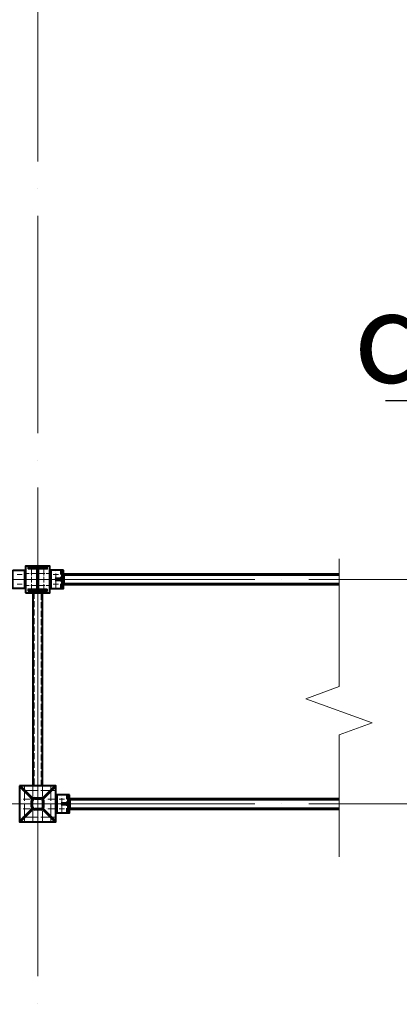
# Model space of a CAD drawing. Units: millimetres. Extents: x -482497 to 3000933, y -1494414 to -835435.
# Drawn here: x 1369313 to 1372461, y -1445276 to -1437118 of the extents above; entities that cross this region are included whole.
import ezdxf
from ezdxf import colors
from ezdxf.entities.mleader import LeaderData, LeaderLine
from ezdxf.math import Vec2, Vec3

# ---------------------------------------------------------------- set-up
doc = ezdxf.new("R2010")
doc.units = ezdxf.units.MM
for name, pattern in [('ACAD_ISO04W100', [30, 24, -3, 0, -3]), ('ACAD_ISO10W100', [18, 12, -3, 0, -3]), ('DASHED', [19.05, 12.7, -6.35]), ('GOST2.303 4', [7, 5, -2, 0])]:
    doc.linetypes.add(name, pattern=pattern)
doc.layers.get('0').update_dxf_attribs({"lineweight": 30})
for name, color, linetype, lineweight in [('Osi', 30, 'ACAD_ISO04W100', 15), ('Маркировка', 11, 'Continuous', 15), ('Разрывы', 181, 'Continuous', 15), ('Сварка', 191, 'Continuous', 25), ('Сталь', 131, 'Continuous', 15), ('Сталь осн.', 151, 'Continuous', 40), ('Сталь основ.', 151, 'Continuous', 60)]:
    doc.layers.add(name, color=color, linetype=linetype, lineweight=lineweight)
doc.styles.add('simplex', font='simplex.shx', dxfattribs={"width": 0.75})

# ---------------------------------------------------------------- blocks, each defined once
blk = doc.blocks.new('*U44')
at = {"color": 0, "lineweight": -2}
for p, q in [((0, 0), (10, 0)), ((3, 8.3), (10.7, 1.9)), ((10.7, 12.8), (12.5, 3))]:
    blk.add_line(p, q, dxfattribs=at)
blk = doc.blocks.new('*U45')
at = {"color": 0, "lineweight": -2}
for p, q in [((0, 0), (0, -10)), ((9.3, 0), (9.3, -10)), ((18.6, 0), (18.6, -10)), ((27.9, 0), (27.9, -10)), ((37.3, 0), (37.3, -10)), ((46.6, 0), (46.6, -10)), ((55.9, 0), (55.9, -10))]:
    blk.add_line(p, q, dxfattribs=at)
blk = doc.blocks.new('*U46')
at = {"color": 0, "lineweight": -2}
for p, q in [((0, 9), (10, 9)), ((0, 0), (10, 0))]:
    blk.add_line(p, q, dxfattribs=at)

msp = doc.modelspace()

# ---------------------------------------------------------------- linework, layer by layer
at = {"ltscale": 100, "elevation": 0}
msp.add_lwpolyline([(1369461.7706, -1441655.1566), (1369441.7706, -1441656.1566)], dxfattribs=at)
at = {"layer": 'Osi', "ltscale": 75}
for p, q in [((1369461.7706, -1465294.7446), (1369461.7706, -1402539.531)), ((1363461.7706, -1441755.1566, 0), (1369461.7706, -1441755.1566, 0)), ((1369461.7706, -1441755.1566, 0), (1375461.7706, -1441755.1566, 0)), ((1369461.7706, -1444388.6217), (1369461.7706, -1441894.085)), ((1363461.7706, -1443615.1566), (1369461.7706, -1443615.1566)), ((1369461.7706, -1443615.1566), (1375461.7706, -1443615.1566))]:
    msp.add_line(p, q, dxfattribs=at)
at = {"layer": 'Osi', "ltscale": 2}
for p, q in [((1369411.7706, -1441842.1514), (1369411.7706, -1441662.1514)), ((1369511.7706, -1441842.1514), (1369511.7706, -1441662.1514)), ((1369451.7706, -1441705.8366, 0), (1369371.7706, -1441705.8366, 0)), ((1369471.7706, -1441705.8366, 0), (1369551.7706, -1441705.8366, 0)), ((1369451.7706, -1441805.8366, 0), (1369371.7706, -1441805.8366, 0)), ((1369471.7706, -1441805.8366, 0), (1369551.7706, -1441805.8366, 0))]:
    msp.add_line(p, q, dxfattribs=at)
at = {"layer": 'Osi', "ltscale": 5}
for p, q in [((1369290.3556, -1441715.1566), (1369333.1857, -1441715.1566)), ((1369633.1857, -1441715.1566), (1369590.3556, -1441715.1566)), ((1369611.7706, -1441827.1102, 0), (1369611.7706, -1441682.8086, 0)), ((1369290.3556, -1441795.1566), (1369333.1857, -1441795.1566)), ((1369633.1857, -1441795.1566), (1369590.3556, -1441795.1566)), ((1369606.7706, -1443505.1566, 0), (1369316.7706, -1443505.1566, 0)), ((1369351.7706, -1443470.1566, 0), (1369351.7706, -1443765.1566, 0)), ((1369421.7706, -1443470.1566, 0), (1369421.7706, -1443555.5986, 0)), ((1369501.7706, -1443470.1566, 0), (1369501.7706, -1443555.5986, 0)), ((1369571.7706, -1443470.1566, 0), (1369571.7706, -1443765.1566, 0)), ((1369661.7706, -1443687.1102), (1369661.7706, -1443542.8086)), ((1369683.1857, -1443575.1566), (1369640.3556, -1443575.1566)), ((1369421.7706, -1443674.7145, 0), (1369421.7706, -1443760.1566, 0)), ((1369501.7706, -1443674.7145, 0), (1369501.7706, -1443760.1566, 0)), ((1369683.1857, -1443655.1566), (1369640.3556, -1443655.1566)), ((1369606.7706, -1443725.1566, 0), (1369316.7706, -1443725.1566, 0))]:
    msp.add_line(p, q, dxfattribs=at)
at = {"layer": 'Osi', "ltscale": 7}
msp.add_line((1369461.7706, -1443465.1566, 0), (1369461.7706, -1443765.1566, 0), dxfattribs=at)
at = {"layer": 'Osi', "linetype": 'ACAD_ISO10W100', "ltscale": 5}
for p, q in [((1369401.7706, -1443575.1566, 0), (1369316.7706, -1443575.1566, 0)), ((1369606.7706, -1443575.1566, 0), (1369521.7706, -1443575.1566, 0)), ((1369401.7706, -1443655.1566, 0), (1369316.7706, -1443655.1566, 0)), ((1369606.7706, -1443655.1566, 0), (1369521.7706, -1443655.1566, 0))]:
    msp.add_line(p, q, dxfattribs=at)
at = {"layer": 'Маркировка', "linetype": 'Continuous', "ltscale": 10}
for p, q in [((1369351.7706, -1443765.1566, 0), (1369351.7706, -1443725.1566, 0)), ((1369421.7706, -1443765.1566, 0), (1369421.7706, -1443725.1566, 0)), ((1369501.7706, -1443765.1566, 0), (1369501.7706, -1443725.1566, 0)), ((1369571.7706, -1443765.1566, 0), (1369571.7706, -1443725.1566, 0))]:
    msp.add_line(p, q, dxfattribs=at)
at = {"layer": 'Разрывы', "linetype": 'Continuous', "ltscale": 100}
msp.add_lwpolyline([(1371961.7706, -1441585.1566), (1371961.7706, -1442644.1426), (1371687.0229, -1442744.1426), (1372236.5184, -1442944.1426), (1371961.7706, -1443044.1426), (1371961.7706, -1444055.1566)], dxfattribs=at)
at = {"layer": 'Сварка', "ltscale": 150, "elevation": 0}
for points in [[(1369537.2706, -1441655.1566), (1369533.7706, -1441655.1566), (1369533.7706, -1441645.1566), (1369533.7706, -1441655.1566), (1369524.7706, -1441655.1566), (1369524.7706, -1441645.1566), (1369524.7706, -1441655.1566), (1369515.7706, -1441655.1566), (1369515.7706, -1441645.1566), (1369515.7706, -1441655.1566), (1369506.7706, -1441655.1566), (1369506.7706, -1441645.1566), (1369506.7706, -1441655.1566), (1369497.7706, -1441655.1566), (1369497.7706, -1441645.1566), (1369497.7706, -1441655.1566), (1369488.7706, -1441655.1566), (1369488.7706, -1441645.1566), (1369488.7706, -1441655.1566), (1369479.7706, -1441655.1566), (1369479.7706, -1441645.1566), (1369479.7706, -1441655.1566), (1369470.7706, -1441655.1566), (1369470.7706, -1441645.1566), (1369470.7706, -1441655.1566), (1369461.7706, -1441655.1566), (1369461.7706, -1441645.1566), (1369461.7706, -1441655.1566), (1369452.7706, -1441655.1566), (1369452.7706, -1441645.1566), (1369452.7706, -1441655.1566), (1369443.7706, -1441655.1566), (1369443.7706, -1441645.1566), (1369443.7706, -1441655.1566), (1369434.7706, -1441655.1566), (1369434.7706, -1441645.1566), (1369434.7706, -1441655.1566), (1369425.7706, -1441655.1566), (1369425.7706, -1441645.1566), (1369425.7706, -1441655.1566), (1369416.7706, -1441655.1566), (1369416.7706, -1441645.1566), (1369416.7706, -1441655.1566), (1369407.7706, -1441655.1566), (1369407.7706, -1441645.1566), (1369407.7706, -1441655.1566), (1369398.7706, -1441655.1566), (1369398.7706, -1441645.1566), (1369398.7706, -1441655.1566), (1369389.7706, -1441655.1566), (1369389.7706, -1441645.1566), (1369389.7706, -1441655.1566), (1369386.2706, -1441655.1566)], [(1369458.7706, -1441829.6566), (1369458.7706, -1441826.6566), (1369448.7706, -1441826.6566), (1369458.7706, -1441826.6566), (1369458.7706, -1441817.6566), (1369448.7706, -1441817.6566), (1369458.7706, -1441817.6566), (1369458.7706, -1441808.6566), (1369448.7706, -1441808.6566), (1369458.7706, -1441808.6566), (1369458.7706, -1441799.6566), (1369448.7706, -1441799.6566), (1369458.7706, -1441799.6566), (1369458.7706, -1441790.6566), (1369448.7706, -1441790.6566), (1369458.7706, -1441790.6566), (1369458.7706, -1441781.6566), (1369448.7706, -1441781.6566), (1369458.7706, -1441781.6566), (1369458.7706, -1441772.6566), (1369448.7706, -1441772.6566), (1369458.7706, -1441772.6566), (1369458.7706, -1441763.6566), (1369448.7706, -1441763.6566), (1369458.7706, -1441763.6566), (1369458.7706, -1441754.6566), (1369448.7706, -1441754.6566), (1369458.7706, -1441754.6566), (1369458.7706, -1441745.6566), (1369448.7706, -1441745.6566), (1369458.7706, -1441745.6566), (1369458.7706, -1441736.6566), (1369448.7706, -1441736.6566), (1369458.7706, -1441736.6566), (1369458.7706, -1441727.6566), (1369448.7706, -1441727.6566), (1369458.7706, -1441727.6566), (1369458.7706, -1441718.6566), (1369448.7706, -1441718.6566), (1369458.7706, -1441718.6566), (1369458.7706, -1441709.6566), (1369448.7706, -1441709.6566), (1369458.7706, -1441709.6566), (1369458.7706, -1441700.6566), (1369448.7706, -1441700.6566), (1369458.7706, -1441700.6566), (1369458.7706, -1441691.6566), (1369448.7706, -1441691.6566), (1369458.7706, -1441691.6566), (1369458.7706, -1441682.6566), (1369448.7706, -1441682.6566), (1369458.7706, -1441682.6566), (1369458.7706, -1441679.6566)], [(1369464.7706, -1441679.6566), (1369464.7706, -1441682.6566), (1369474.7706, -1441682.6566), (1369464.7706, -1441682.6566), (1369464.7706, -1441691.6566), (1369474.7706, -1441691.6566), (1369464.7706, -1441691.6566), (1369464.7706, -1441700.6566), (1369474.7706, -1441700.6566), (1369464.7706, -1441700.6566), (1369464.7706, -1441709.6566), (1369474.7706, -1441709.6566), (1369464.7706, -1441709.6566), (1369464.7706, -1441718.6566), (1369474.7706, -1441718.6566), (1369464.7706, -1441718.6566), (1369464.7706, -1441727.6566), (1369474.7706, -1441727.6566), (1369464.7706, -1441727.6566), (1369464.7706, -1441736.6566), (1369474.7706, -1441736.6566), (1369464.7706, -1441736.6566), (1369464.7706, -1441745.6566), (1369474.7706, -1441745.6566), (1369464.7706, -1441745.6566), (1369464.7706, -1441754.6566), (1369474.7706, -1441754.6566), (1369464.7706, -1441754.6566), (1369464.7706, -1441763.6566), (1369474.7706, -1441763.6566), (1369464.7706, -1441763.6566), (1369464.7706, -1441772.6566), (1369474.7706, -1441772.6566), (1369464.7706, -1441772.6566), (1369464.7706, -1441781.6566), (1369474.7706, -1441781.6566), (1369464.7706, -1441781.6566), (1369464.7706, -1441790.6566), (1369474.7706, -1441790.6566), (1369464.7706, -1441790.6566), (1369464.7706, -1441799.6566), (1369474.7706, -1441799.6566), (1369464.7706, -1441799.6566), (1369464.7706, -1441808.6566), (1369474.7706, -1441808.6566), (1369464.7706, -1441808.6566), (1369464.7706, -1441817.6566), (1369474.7706, -1441817.6566), (1369464.7706, -1441817.6566), (1369464.7706, -1441826.6566), (1369474.7706, -1441826.6566), (1369464.7706, -1441826.6566), (1369464.7706, -1441829.6566)], [(1369537.2706, -1441849.1566), (1369533.7706, -1441849.1566), (1369533.7706, -1441859.1566), (1369533.7706, -1441849.1566), (1369524.7706, -1441849.1566), (1369524.7706, -1441859.1566), (1369524.7706, -1441849.1566), (1369515.7706, -1441849.1566), (1369515.7706, -1441859.1566), (1369515.7706, -1441849.1566), (1369506.7706, -1441849.1566), (1369506.7706, -1441859.1566), (1369506.7706, -1441849.1566), (1369497.7706, -1441849.1566), (1369497.7706, -1441859.1566), (1369497.7706, -1441849.1566), (1369488.7706, -1441849.1566), (1369488.7706, -1441859.1566), (1369488.7706, -1441849.1566), (1369479.7706, -1441849.1566), (1369479.7706, -1441859.1566), (1369479.7706, -1441849.1566), (1369470.7706, -1441849.1566), (1369470.7706, -1441859.1566), (1369470.7706, -1441849.1566), (1369461.7706, -1441849.1566), (1369461.7706, -1441859.1566), (1369461.7706, -1441849.1566), (1369452.7706, -1441849.1566), (1369452.7706, -1441859.1566), (1369452.7706, -1441849.1566), (1369443.7706, -1441849.1566), (1369443.7706, -1441859.1566), (1369443.7706, -1441849.1566), (1369434.7706, -1441849.1566), (1369434.7706, -1441859.1566), (1369434.7706, -1441849.1566), (1369425.7706, -1441849.1566), (1369425.7706, -1441859.1566), (1369425.7706, -1441849.1566), (1369416.7706, -1441849.1566), (1369416.7706, -1441859.1566), (1369416.7706, -1441849.1566), (1369407.7706, -1441849.1566), (1369407.7706, -1441859.1566), (1369407.7706, -1441849.1566), (1369398.7706, -1441849.1566), (1369398.7706, -1441859.1566), (1369398.7706, -1441849.1566), (1369389.7706, -1441849.1566), (1369389.7706, -1441859.1566), (1369389.7706, -1441849.1566), (1369386.2706, -1441849.1566)]]:
    msp.add_lwpolyline(points, dxfattribs=at)
at = {"layer": 'Сварка', "ltscale": 100, "elevation": 0}
for points in [[(1369361.7706, -1441680.1566), (1369361.7706, -1441683.1566), (1369351.7706, -1441683.1566), (1369361.7706, -1441683.1566), (1369361.7706, -1441692.1566), (1369351.7706, -1441692.1566), (1369361.7706, -1441692.1566), (1369361.7706, -1441701.1566), (1369351.7706, -1441701.1566), (1369361.7706, -1441701.1566), (1369361.7706, -1441710.1566), (1369351.7706, -1441710.1566), (1369361.7706, -1441710.1566), (1369361.7706, -1441719.1566), (1369351.7706, -1441719.1566), (1369361.7706, -1441719.1566), (1369361.7706, -1441728.1566), (1369351.7706, -1441728.1566), (1369361.7706, -1441728.1566), (1369361.7706, -1441737.1566), (1369351.7706, -1441737.1566), (1369361.7706, -1441737.1566), (1369361.7706, -1441746.1566), (1369351.7706, -1441746.1566), (1369361.7706, -1441746.1566), (1369361.7706, -1441755.1566), (1369351.7706, -1441755.1566), (1369361.7706, -1441755.1566), (1369361.7706, -1441764.1566), (1369351.7706, -1441764.1566), (1369361.7706, -1441764.1566), (1369361.7706, -1441773.1566), (1369351.7706, -1441773.1566), (1369361.7706, -1441773.1566), (1369361.7706, -1441782.1566), (1369351.7706, -1441782.1566), (1369361.7706, -1441782.1566), (1369361.7706, -1441791.1566), (1369351.7706, -1441791.1566), (1369361.7706, -1441791.1566), (1369361.7706, -1441800.1566), (1369351.7706, -1441800.1566), (1369361.7706, -1441800.1566), (1369361.7706, -1441809.1566), (1369351.7706, -1441809.1566), (1369361.7706, -1441809.1566), (1369361.7706, -1441818.1566), (1369351.7706, -1441818.1566), (1369361.7706, -1441818.1566), (1369361.7706, -1441827.1566), (1369351.7706, -1441827.1566), (1369361.7706, -1441827.1566), (1369361.7706, -1441830.1566)], [(1369561.7706, -1441680.1566), (1369561.7706, -1441683.1566), (1369571.7706, -1441683.1566), (1369561.7706, -1441683.1566), (1369561.7706, -1441692.1566), (1369571.7706, -1441692.1566), (1369561.7706, -1441692.1566), (1369561.7706, -1441701.1566), (1369571.7706, -1441701.1566), (1369561.7706, -1441701.1566), (1369561.7706, -1441710.1566), (1369571.7706, -1441710.1566), (1369561.7706, -1441710.1566), (1369561.7706, -1441719.1566), (1369571.7706, -1441719.1566), (1369561.7706, -1441719.1566), (1369561.7706, -1441728.1566), (1369571.7706, -1441728.1566), (1369561.7706, -1441728.1566), (1369561.7706, -1441737.1566), (1369571.7706, -1441737.1566), (1369561.7706, -1441737.1566), (1369561.7706, -1441746.1566), (1369571.7706, -1441746.1566), (1369561.7706, -1441746.1566), (1369561.7706, -1441755.1566), (1369571.7706, -1441755.1566), (1369561.7706, -1441755.1566), (1369561.7706, -1441764.1566), (1369571.7706, -1441764.1566), (1369561.7706, -1441764.1566), (1369561.7706, -1441773.1566), (1369571.7706, -1441773.1566), (1369561.7706, -1441773.1566), (1369561.7706, -1441782.1566), (1369571.7706, -1441782.1566), (1369561.7706, -1441782.1566), (1369561.7706, -1441791.1566), (1369571.7706, -1441791.1566), (1369561.7706, -1441791.1566), (1369561.7706, -1441800.1566), (1369571.7706, -1441800.1566), (1369561.7706, -1441800.1566), (1369561.7706, -1441809.1566), (1369571.7706, -1441809.1566), (1369561.7706, -1441809.1566), (1369561.7706, -1441818.1566), (1369571.7706, -1441818.1566), (1369561.7706, -1441818.1566), (1369561.7706, -1441827.1566), (1369571.7706, -1441827.1566), (1369561.7706, -1441827.1566), (1369561.7706, -1441830.1566)], [(1369611.7706, -1441750.1566), (1369612.2706, -1441750.1566), (1369612.2706, -1441740.1566), (1369612.2706, -1441750.1566), (1369621.2706, -1441750.1566), (1369621.2706, -1441740.1566), (1369621.2706, -1441750.1566), (1369630.2706, -1441750.1566), (1369630.2706, -1441740.1566), (1369630.2706, -1441750.1566), (1369639.2706, -1441750.1566), (1369639.2706, -1441740.1566), (1369639.2706, -1441750.1566), (1369648.2706, -1441750.1566), (1369648.2706, -1441740.1566), (1369648.2706, -1441750.1566), (1369657.2706, -1441750.1566), (1369657.2706, -1441740.1566), (1369657.2706, -1441750.1566), (1369666.2706, -1441750.1566), (1369666.2706, -1441740.1566), (1369666.2706, -1441750.1566), (1369666.7706, -1441750.1566)], [(1369666.7706, -1441680.1566), (1369666.7706, -1441683.1566), (1369656.7706, -1441683.1566), (1369666.7706, -1441683.1566), (1369666.7706, -1441692.1566), (1369656.7706, -1441692.1566), (1369666.7706, -1441692.1566), (1369666.7706, -1441701.1566), (1369656.7706, -1441701.1566), (1369666.7706, -1441701.1566), (1369666.7706, -1441710.1566), (1369656.7706, -1441710.1566), (1369666.7706, -1441710.1566), (1369666.7706, -1441719.1566), (1369656.7706, -1441719.1566), (1369666.7706, -1441719.1566), (1369666.7706, -1441728.1566), (1369656.7706, -1441728.1566), (1369666.7706, -1441728.1566), (1369666.7706, -1441737.1566), (1369656.7706, -1441737.1566), (1369666.7706, -1441737.1566), (1369666.7706, -1441746.1566), (1369656.7706, -1441746.1566), (1369666.7706, -1441746.1566), (1369666.7706, -1441755.1566), (1369656.7706, -1441755.1566), (1369666.7706, -1441755.1566), (1369666.7706, -1441764.1566), (1369656.7706, -1441764.1566), (1369666.7706, -1441764.1566), (1369666.7706, -1441773.1566), (1369656.7706, -1441773.1566), (1369666.7706, -1441773.1566), (1369666.7706, -1441782.1566), (1369656.7706, -1441782.1566), (1369666.7706, -1441782.1566), (1369666.7706, -1441791.1566), (1369656.7706, -1441791.1566), (1369666.7706, -1441791.1566), (1369666.7706, -1441800.1566), (1369656.7706, -1441800.1566), (1369666.7706, -1441800.1566), (1369666.7706, -1441809.1566), (1369656.7706, -1441809.1566), (1369666.7706, -1441809.1566), (1369666.7706, -1441818.1566), (1369656.7706, -1441818.1566), (1369666.7706, -1441818.1566), (1369666.7706, -1441827.1566), (1369656.7706, -1441827.1566), (1369666.7706, -1441827.1566), (1369666.7706, -1441830.1566)], [(1369676.7706, -1441715.1566), (1369676.7706, -1441719.1566), (1369686.7706, -1441719.1566), (1369676.7706, -1441719.1566), (1369676.7706, -1441728.1566), (1369686.7706, -1441728.1566), (1369676.7706, -1441728.1566), (1369676.7706, -1441737.1566), (1369686.7706, -1441737.1566), (1369676.7706, -1441737.1566), (1369676.7706, -1441746.1566), (1369686.7706, -1441746.1566), (1369676.7706, -1441746.1566), (1369676.7706, -1441755.1566), (1369686.7706, -1441755.1566), (1369676.7706, -1441755.1566), (1369676.7706, -1441764.1566), (1369686.7706, -1441764.1566), (1369676.7706, -1441764.1566), (1369676.7706, -1441773.1566), (1369686.7706, -1441773.1566), (1369676.7706, -1441773.1566), (1369676.7706, -1441782.1566), (1369686.7706, -1441782.1566), (1369676.7706, -1441782.1566), (1369676.7706, -1441791.1566), (1369686.7706, -1441791.1566), (1369676.7706, -1441791.1566), (1369676.7706, -1441795.1566)], [(1369611.7706, -1441760.1566), (1369612.2706, -1441760.1566), (1369612.2706, -1441770.1566), (1369612.2706, -1441760.1566), (1369621.2706, -1441760.1566), (1369621.2706, -1441770.1566), (1369621.2706, -1441760.1566), (1369630.2706, -1441760.1566), (1369630.2706, -1441770.1566), (1369630.2706, -1441760.1566), (1369639.2706, -1441760.1566), (1369639.2706, -1441770.1566), (1369639.2706, -1441760.1566), (1369648.2706, -1441760.1566), (1369648.2706, -1441770.1566), (1369648.2706, -1441760.1566), (1369657.2706, -1441760.1566), (1369657.2706, -1441770.1566), (1369657.2706, -1441760.1566), (1369666.2706, -1441760.1566), (1369666.2706, -1441770.1566), (1369666.2706, -1441760.1566), (1369666.7706, -1441760.1566)], [(1369726.7706, -1443575.1566), (1369726.7706, -1443579.1566), (1369736.7706, -1443579.1566), (1369726.7706, -1443579.1566), (1369726.7706, -1443588.1566), (1369736.7706, -1443588.1566), (1369726.7706, -1443588.1566), (1369726.7706, -1443597.1566), (1369736.7706, -1443597.1566), (1369726.7706, -1443597.1566), (1369726.7706, -1443606.1566), (1369736.7706, -1443606.1566), (1369726.7706, -1443606.1566), (1369726.7706, -1443615.1566), (1369736.7706, -1443615.1566), (1369726.7706, -1443615.1566), (1369726.7706, -1443624.1566), (1369736.7706, -1443624.1566), (1369726.7706, -1443624.1566), (1369726.7706, -1443633.1566), (1369736.7706, -1443633.1566), (1369726.7706, -1443633.1566), (1369726.7706, -1443642.1566), (1369736.7706, -1443642.1566), (1369726.7706, -1443642.1566), (1369726.7706, -1443651.1566), (1369736.7706, -1443651.1566), (1369726.7706, -1443651.1566), (1369726.7706, -1443655.1566)]]:
    msp.add_lwpolyline(points, dxfattribs=at)
at = {"layer": 'Сварка', "ltscale": 100, "const_width": 10, "elevation": 0}
for points in [[(1369661.7706, -1441750.1566, -0.414213562), (1369666.7706, -1441745.1566)], [(1369681.7706, -1441715.1566, 0.414213562), (1369676.7706, -1441710.1566)], [(1369661.7706, -1441760.1566, 0.414213562), (1369666.7706, -1441765.1566)], [(1369681.7706, -1441795.1566, -0.414213562), (1369676.7706, -1441800.1566)]]:
    msp.add_lwpolyline(points, format="xyb", dxfattribs=at)
at = {"layer": 'Сварка', "ltscale": 100}
for points in [[(1369611.7706, -1443540.1566), (1369611.7706, -1443543.1566), (1369621.7706, -1443543.1566), (1369611.7706, -1443543.1566), (1369611.7706, -1443552.1566), (1369621.7706, -1443552.1566), (1369611.7706, -1443552.1566), (1369611.7706, -1443561.1566), (1369621.7706, -1443561.1566), (1369611.7706, -1443561.1566), (1369611.7706, -1443570.1566), (1369621.7706, -1443570.1566), (1369611.7706, -1443570.1566), (1369611.7706, -1443579.1566), (1369621.7706, -1443579.1566), (1369611.7706, -1443579.1566), (1369611.7706, -1443588.1566), (1369621.7706, -1443588.1566), (1369611.7706, -1443588.1566), (1369611.7706, -1443597.1566), (1369621.7706, -1443597.1566), (1369611.7706, -1443597.1566), (1369611.7706, -1443606.1566), (1369621.7706, -1443606.1566), (1369611.7706, -1443606.1566), (1369611.7706, -1443615.1566), (1369621.7706, -1443615.1566), (1369611.7706, -1443615.1566), (1369611.7706, -1443624.1566), (1369621.7706, -1443624.1566), (1369611.7706, -1443624.1566), (1369611.7706, -1443633.1566), (1369621.7706, -1443633.1566), (1369611.7706, -1443633.1566), (1369611.7706, -1443642.1566), (1369621.7706, -1443642.1566), (1369611.7706, -1443642.1566), (1369611.7706, -1443651.1566), (1369621.7706, -1443651.1566), (1369611.7706, -1443651.1566), (1369611.7706, -1443660.1566), (1369621.7706, -1443660.1566), (1369611.7706, -1443660.1566), (1369611.7706, -1443669.1566), (1369621.7706, -1443669.1566), (1369611.7706, -1443669.1566), (1369611.7706, -1443678.1566), (1369621.7706, -1443678.1566), (1369611.7706, -1443678.1566), (1369611.7706, -1443687.1566), (1369621.7706, -1443687.1566), (1369611.7706, -1443687.1566), (1369611.7706, -1443690.1566)], [(1369716.7706, -1443540.1566), (1369716.7706, -1443543.1566), (1369706.7706, -1443543.1566), (1369716.7706, -1443543.1566), (1369716.7706, -1443552.1566), (1369706.7706, -1443552.1566), (1369716.7706, -1443552.1566), (1369716.7706, -1443561.1566), (1369706.7706, -1443561.1566), (1369716.7706, -1443561.1566), (1369716.7706, -1443570.1566), (1369706.7706, -1443570.1566), (1369716.7706, -1443570.1566), (1369716.7706, -1443579.1566), (1369706.7706, -1443579.1566), (1369716.7706, -1443579.1566), (1369716.7706, -1443588.1566), (1369706.7706, -1443588.1566), (1369716.7706, -1443588.1566), (1369716.7706, -1443597.1566), (1369706.7706, -1443597.1566), (1369716.7706, -1443597.1566), (1369716.7706, -1443606.1566), (1369706.7706, -1443606.1566), (1369716.7706, -1443606.1566), (1369716.7706, -1443615.1566), (1369706.7706, -1443615.1566), (1369716.7706, -1443615.1566), (1369716.7706, -1443624.1566), (1369706.7706, -1443624.1566), (1369716.7706, -1443624.1566), (1369716.7706, -1443633.1566), (1369706.7706, -1443633.1566), (1369716.7706, -1443633.1566), (1369716.7706, -1443642.1566), (1369706.7706, -1443642.1566), (1369716.7706, -1443642.1566), (1369716.7706, -1443651.1566), (1369706.7706, -1443651.1566), (1369716.7706, -1443651.1566), (1369716.7706, -1443660.1566), (1369706.7706, -1443660.1566), (1369716.7706, -1443660.1566), (1369716.7706, -1443669.1566), (1369706.7706, -1443669.1566), (1369716.7706, -1443669.1566), (1369716.7706, -1443678.1566), (1369706.7706, -1443678.1566), (1369716.7706, -1443678.1566), (1369716.7706, -1443687.1566), (1369706.7706, -1443687.1566), (1369716.7706, -1443687.1566), (1369716.7706, -1443690.1566)], [(1369661.7706, -1443610.1566), (1369662.2706, -1443610.1566), (1369662.2706, -1443600.1566), (1369662.2706, -1443610.1566), (1369671.2706, -1443610.1566), (1369671.2706, -1443600.1566), (1369671.2706, -1443610.1566), (1369680.2706, -1443610.1566), (1369680.2706, -1443600.1566), (1369680.2706, -1443610.1566), (1369689.2706, -1443610.1566), (1369689.2706, -1443600.1566), (1369689.2706, -1443610.1566), (1369698.2706, -1443610.1566), (1369698.2706, -1443600.1566), (1369698.2706, -1443610.1566), (1369707.2706, -1443610.1566), (1369707.2706, -1443600.1566), (1369707.2706, -1443610.1566), (1369716.2706, -1443610.1566), (1369716.2706, -1443600.1566), (1369716.2706, -1443610.1566), (1369716.7706, -1443610.1566)], [(1369661.7706, -1443620.1566), (1369662.2706, -1443620.1566), (1369662.2706, -1443630.1566), (1369662.2706, -1443620.1566), (1369671.2706, -1443620.1566), (1369671.2706, -1443630.1566), (1369671.2706, -1443620.1566), (1369680.2706, -1443620.1566), (1369680.2706, -1443630.1566), (1369680.2706, -1443620.1566), (1369689.2706, -1443620.1566), (1369689.2706, -1443630.1566), (1369689.2706, -1443620.1566), (1369698.2706, -1443620.1566), (1369698.2706, -1443630.1566), (1369698.2706, -1443620.1566), (1369707.2706, -1443620.1566), (1369707.2706, -1443630.1566), (1369707.2706, -1443620.1566), (1369716.2706, -1443620.1566), (1369716.2706, -1443630.1566), (1369716.2706, -1443620.1566), (1369716.7706, -1443620.1566)]]:
    msp.add_lwpolyline(points, dxfattribs=at)
at = {"layer": 'Сварка', "ltscale": 100, "const_width": 10}
for points in [[(1369711.7706, -1443610.1566, -0.414213562), (1369716.7706, -1443605.1566)], [(1369711.7706, -1443620.1566, 0.414213562), (1369716.7706, -1443625.1566)], [(1369731.7706, -1443575.1566, 0.414213562), (1369726.7706, -1443570.1566)], [(1369731.7706, -1443655.1566, -0.414213562), (1369726.7706, -1443660.1566)]]:
    msp.add_lwpolyline(points, format="xyb", dxfattribs=at)
at = {"layer": 'Сталь', "linetype": 'DASHED', "ltscale": 3}
for p, q in [((1369651.7706, -1441830.1566, 0), (1369651.7706, -1441680.1566, 0)), ((1369676.7706, -1441723.1566, 0), (1371961.7706, -1441723.1566, 0)), ((1369676.7706, -1441787.1566, 0), (1371961.7706, -1441787.1566, 0)), ((1369701.7706, -1443690.1566), (1369701.7706, -1443540.1566)), ((1369726.7706, -1443583.1566), (1371961.7706, -1443583.1566)), ((1369726.7706, -1443647.1566), (1371961.7706, -1443647.1566))]:
    msp.add_line(p, q, dxfattribs=at)
at = {"layer": 'Сталь', "linetype": 'GOST2.303 4', "ltscale": 10}
msp.add_lwpolyline([(1369491.7706, -1443465.1566), (1369491.7706, -1441865.8366), (1369431.7706, -1441865.8366), (1369431.7706, -1443465.1566)], dxfattribs=at)
at = {"layer": 'Сталь осн.', "ltscale": 150}
msp.add_line((1369361.7706, -1441645.8366, 0), (1369361.7706, -1441865.8366, 0), dxfattribs=at)
at = {"layer": 'Сталь осн.', "ltscale": 100}
for p, q in [((1369411.7706, -1443641.1566, 0), (1369411.7706, -1443589.1566, 0)), ((1369419.7706, -1443641.1566, 0), (1369419.7706, -1443589.1566, 0)), ((1369435.7706, -1443565.1566, 0), (1369487.7706, -1443565.1566, 0)), ((1369435.7706, -1443573.1566, 0), (1369487.7706, -1443573.1566, 0)), ((1369503.7706, -1443641.1566, 0), (1369503.7706, -1443589.1566, 0)), ((1369511.7706, -1443641.1566, 0), (1369511.7706, -1443589.1566, 0)), ((1369487.7706, -1443657.1566, 0), (1369435.7706, -1443657.1566, 0)), ((1369487.7706, -1443665.1566, 0), (1369435.7706, -1443665.1566, 0))]:
    msp.add_line(p, q, dxfattribs=at)
at = {"layer": 'Сталь осн.', "ltscale": 100, "elevation": 0}
for points in [[(1369361.7706, -1441865.8366), (1369561.7706, -1441865.8366), (1369561.7706, -1441645.8366), (1369361.7706, -1441645.8366)], [(1369256.7706, -1441680.1566), (1369351.7706, -1441680.1566), (1369351.7706, -1441830.1566), (1369256.7706, -1441830.1566)], [(1369666.7706, -1441680.1566), (1369571.7706, -1441680.1566), (1369571.7706, -1441830.1566), (1369666.7706, -1441830.1566)], [(1369676.7706, -1441680.1566), (1369666.7706, -1441680.1566), (1369666.7706, -1441830.1566), (1369676.7706, -1441830.1566)], [(1369611.7706, -1441750.1566), (1369666.7706, -1441750.1566), (1369666.7706, -1441760.1566), (1369611.7706, -1441760.1566)], [(1369311.7706, -1443465.1566), (1369311.7706, -1443765.1566), (1369611.7706, -1443765.1566), (1369611.7706, -1443465.1566)], [(1369313.2351, -1443473.6921), (1369415.2645, -1443575.7215), (1369422.3356, -1443568.6505), (1369320.3061, -1443466.621)], [(1369603.2351, -1443466.621), (1369501.2056, -1443568.6505), (1369508.2767, -1443575.7215), (1369610.3061, -1443473.6921)], [(1369726.7706, -1443540.1566), (1369716.7706, -1443540.1566), (1369716.7706, -1443690.1566), (1369726.7706, -1443690.1566)], [(1369320.3061, -1443763.6921), (1369422.3356, -1443661.6627), (1369415.2645, -1443654.5916), (1369313.2351, -1443756.621)], [(1369610.3061, -1443756.621), (1369508.2767, -1443654.5916), (1369501.2056, -1443661.6627), (1369603.2351, -1443763.6921)]]:
    msp.add_lwpolyline(points, close=True, dxfattribs=at)
at = {"layer": 'Сталь осн.', "elevation": 0}
msp.add_lwpolyline([(1369464.7706, -1441677.1566, -0.414213562), (1369477.7706, -1441664.1566), (1369536.7706, -1441664.1566), (1369536.7706, -1441655.1566), (1369386.7706, -1441655.1566), (1369386.7706, -1441664.1566), (1369445.7706, -1441664.1566, -0.414213562), (1369458.7706, -1441677.1566), (1369458.7706, -1441827.1566, -0.414213562), (1369445.7706, -1441840.1566), (1369386.7706, -1441840.1566), (1369386.7706, -1441849.1566), (1369536.7706, -1441849.1566), (1369536.7706, -1441840.1566), (1369477.7706, -1441840.1566, -0.414213562), (1369464.7706, -1441827.1566)], format="xyb", close=True, dxfattribs=at)
at = {"layer": 'Сталь осн.', "ltscale": 100, "elevation": 0}
for points in [[(1369271.7706, -1441680.1566), (1369361.7706, -1441680.1566), (1369361.7706, -1441830.1566), (1369271.7706, -1441830.1566), (1369271.7706, -1441830.1566)], [(1369651.7706, -1441680.1566), (1369561.7706, -1441680.1566), (1369561.7706, -1441830.1566), (1369651.7706, -1441830.1566), (1369651.7706, -1441830.1566)]]:
    msp.add_lwpolyline(points, dxfattribs=at)
at = {"layer": 'Сталь осн.', "ltscale": 100}
for points in [[(1369501.7706, -1443465.1566), (1369501.7706, -1441865.8366), (1369421.7706, -1441865.8366), (1369421.7706, -1443465.1566)], [(1369701.7706, -1443540.1566), (1369611.7706, -1443540.1566), (1369611.7706, -1443690.1566), (1369701.7706, -1443690.1566), (1369701.7706, -1443690.1566)]]:
    msp.add_lwpolyline(points, dxfattribs=at)
for points in [[(1369716.7706, -1443540.1566), (1369621.7706, -1443540.1566), (1369621.7706, -1443690.1566), (1369716.7706, -1443690.1566)], [(1369661.7706, -1443610.1566), (1369716.7706, -1443610.1566), (1369716.7706, -1443620.1566), (1369661.7706, -1443620.1566)]]:
    msp.add_lwpolyline(points, close=True, dxfattribs=at)
for centre, radius, start, end in [((1369435.7706, -1443589.1566, 0), 24, 90, 180), ((1369435.7706, -1443589.1566, 0), 16, 90, 180), ((1369487.7706, -1443589.1566, 0), 24, 0, 90), ((1369487.7706, -1443589.1566, 0), 16, 0, 90), ((1369435.7706, -1443641.1566, 0), 24, 180, 270), ((1369435.7706, -1443641.1566, 0), 16, 180, 270), ((1369487.7706, -1443641.1566, 0), 16, 270, 0), ((1369487.7706, -1443641.1566, 0), 24, 270, 0)]:
    msp.add_arc(centre, radius, start, end, dxfattribs=at)
at = {"layer": 'Сталь основ.', "linetype": 'Continuous', "ltscale": 2.5}
for p, q in [((1369676.7706, -1441715.1566, 0), (1371961.7706, -1441715.1566, 0)), ((1369676.7706, -1441795.1566, 0), (1371961.7706, -1441795.1566, 0)), ((1369726.7706, -1443575.1566), (1371961.7706, -1443575.1566)), ((1369726.7706, -1443655.1566), (1371961.7706, -1443655.1566))]:
    msp.add_line(p, q, dxfattribs=at)

# ---------------------------------------------------------------- block references
at = {"layer": 'Сварка', "xscale": -1}
for name, p, rotation in [('*U46', (1369386.7706, -1441664.1566, 0), 1.210912170535039e-07), ('*U45', (1369442.668, -1441664.1566, 0), 1.210912170535039e-07), ('*U44', (1369458.7706, -1441677.1566, 0), 1.210912170535039e-07), ('*U44', (1369464.7706, -1441827.1566, 0), 180), ('*U45', (1369480.8732, -1441840.1566, 0), 180), ('*U46', (1369536.7706, -1441840.1566, 0), 180)]:
    msp.add_blockref(name, p, dxfattribs=dict(at, rotation=rotation))
at = {"layer": 'Сварка'}
for name, p in [('*U44', (1369464.7706, -1441677.1566, 0)), ('*U45', (1369480.8732, -1441664.1566, 0)), ('*U46', (1369536.7706, -1441664.1566, 0))]:
    msp.add_blockref(name, p, dxfattribs=at)
at = {"layer": 'Сварка', "rotation": 179.9999998789088}
for name, p in [('*U45', (1369442.668, -1441840.1566, 0)), ('*U44', (1369458.7706, -1441827.1566, 0)), ('*U46', (1369386.7706, -1441840.1566, 0))]:
    msp.add_blockref(name, p, dxfattribs=at)

# ---------------------------------------------------------------- leaders
at = {"layer": 'Маркировка', "ltscale": 100}
ml = msp.add_multileader_mtext('Standard', dxfattribs=at)
ml.set_content('с1', color=256, style='simplex')
ml.set_leader_properties()
ml.build(insert=Vec2(0, 0))
ml.multileader.update_dxf_attribs({"text_left_attachment_type": 6, "text_right_attachment_type": 6, "dogleg_length": 0.36, "arrow_head_size": 500, "scale": 250})
ctx = ml.context
ctx.base_point, ctx.scale, ctx.char_height, ctx.arrow_head_size, ctx.landing_gap_size, ctx.plane_origin = Vec3(1372017.7832, -1440275.8156), 250, 750, 500, 500, Vec3(1370815.4066, -1431774.1856)
ctx.left_attachment, ctx.right_attachment, ctx.text_align_type = 6, 6, 2
notes = []
notes.append((ctx, [(0, (1, 1, 0), (1373714.1594, -1440275.8156), (-1, 0), 41.9803, [(0, [(1380539.2691, -1442685.1566), (1374652.4661, -1442685.1566)], 0, [])])]))
ctx.mtext.insert, ctx.mtext.alignment, ctx.mtext.flow_direction = Vec3(1373172.1791, -1439375.8156), 3, 5
for ctx, leaders in notes:
    for number, flags, end, landing, length, lines in leaders:
        leader = LeaderData()
        leader.index, (leader.has_last_leader_line, leader.has_dogleg_vector, leader.attachment_direction) = number, flags
        leader.last_leader_point, leader.dogleg_vector, leader.dogleg_length = Vec3(end), Vec3(landing), length
        for number, points, colour, breaks in lines:
            line = LeaderLine()
            line.index, line.vertices, line.color, line.breaks = number, Vec3.list(points), colors.encode_raw_color(colour), breaks
            leader.lines.append(line)
        ctx.leaders.append(leader)

doc.saveas('drawing.dxf')
